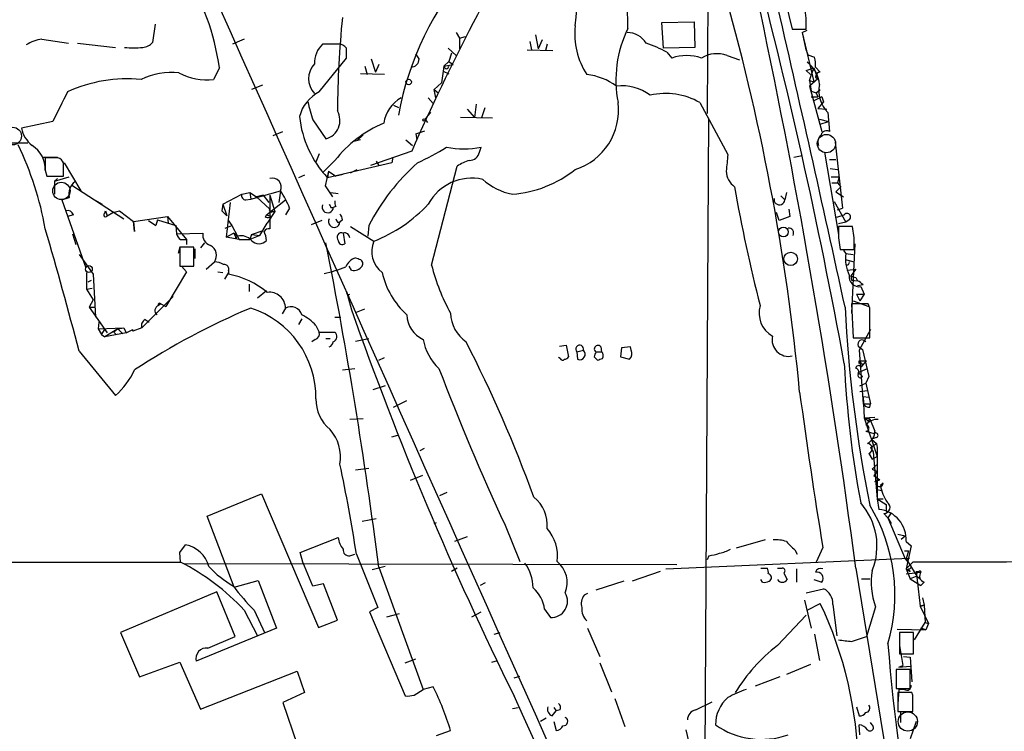
# Model space of a CAD drawing. Extents: x 5 to 1025, y 14 to 825.
# Drawn here: x 602 to 703, y 401 to 474 of the extents above; entities that cross this region are included whole.
import ezdxf

# ---------------------------------------------------------------- set-up
doc = ezdxf.new("R2010")
doc.units = 0
doc.header["$MEASUREMENT"] = 0
doc.layers.add('MAIN', color=5, linetype='CONTINUOUS')

msp = doc.modelspace()

# ---------------------------------------------------------------- linework, layer by layer
at = {"layer": 'MAIN'}
for p, q in [((672.338, 481.2453), (672.2533, 464.3967)), ((680.2967, 475.8267), (680.974, 473.0327)), ((667.5967, 473.71), (670.8987, 473.7947)), ((667.766, 471.0853), (667.5967, 473.71)), ((670.8987, 473.7947), (670.9833, 471.17)), ((615.6113, 473.5407), (615.3573, 471.678)), ((646.5147, 472.694), (646.8533, 472.1013)), ((680.974, 473.0327), (682.4133, 473.0327)), ((681.99, 472.694), (682.498, 472.948)), ((681.99, 472.694), (682.3287, 471.0853)), ((681.99, 472.694), (683.1753, 467.614)), ((604.012, 472.0167), (606.7213, 471.5933)), ((624.7553, 472.0167), (623.57, 471.5087)), ((646.8533, 472.1013), (647.446, 472.2707)), ((646.8533, 472.1013), (646.8533, 471.0007)), ((646.8533, 472.1013), (646.8533, 471.0007)), ((654.05, 471.7627), (654.2193, 470.916)), ((654.6427, 472.44), (654.8967, 471.0007)), ((655.32, 471.932), (654.8967, 471.0007)), ((607.6527, 471.5933), (611.5473, 471.17)), ((634.4073, 471.5087), (632.7987, 471.5087)), ((645.668, 471.0853), (646.5147, 470.3233)), ((653.796, 470.916), (656.4207, 470.8313)), ((655.828, 471.5087), (655.6587, 470.8313)), ((670.9833, 471.17), (667.766, 471.0853)), ((682.3287, 471.0853), (682.5827, 470.408)), ((632.46, 466.598), (635.254, 470.0693)), ((637.794, 469.9847), (638.2173, 468.63)), ((642.7047, 469.9847), (642.366, 470.4927)), ((645.2447, 469.2227), (645.7527, 469.7307)), ((646.0067, 470.5773), (645.7527, 469.7307)), ((645.7527, 469.7307), (646.176, 469.392)), ((668.1047, 470.662), (668.6127, 470.0693)), ((674.2853, 470.3233), (675.5553, 469.9)), ((682.5827, 470.408), (683.26, 470.154)), ((622.2153, 469.0533), (621.6227, 467.868)), ((637.1167, 469.2227), (637.3707, 468.376)), ((638.556, 469.392), (638.2173, 468.63)), ((645.16, 468.7147), (644.9907, 467.5293)), ((645.2447, 469.2227), (645.16, 468.7147)), ((645.16, 468.7147), (645.7527, 468.4607)), ((645.2447, 469.2227), (646.176, 469.392)), ((682.4133, 468.7993), (683.1753, 469.0533)), ((682.4133, 468.7993), (682.8367, 468.376)), ((682.752, 467.7833), (683.1753, 469.0533)), ((683.1753, 469.0533), (683.5987, 467.9527)), ((683.3447, 469.138), (683.8527, 468.63)), ((639.1487, 468.376), (636.6933, 468.4607)), ((683.5987, 467.9527), (682.752, 467.1907)), ((682.752, 467.7833), (683.1753, 467.614)), ((682.752, 467.7833), (682.9213, 466.6827)), ((683.3447, 468.122), (683.5987, 467.9527)), ((626.618, 467.2753), (625.5173, 466.852)), ((644.2287, 466.852), (644.9907, 467.5293)), ((644.2287, 466.852), (644.652, 466.5133)), ((644.398, 466.0053), (644.2287, 466.852)), ((682.752, 467.1907), (684.022, 462.534)), ((682.9213, 466.6827), (683.4293, 466.5133)), ((683.4293, 466.5133), (683.8527, 466.852)), ((643.636, 466.0053), (644.144, 465.4127)), ((682.9213, 466.09), (683.5987, 466.09)), ((684.022, 466.09), (683.1753, 465.6667)), ((683.4293, 466.5133), (683.5987, 466.09)), ((684.022, 466.09), (684.1913, 465.582)), ((640.08, 465.2433), (640.588, 464.9893)), ((647.6153, 464.82), (648.3773, 463.9733)), ((648.5467, 465.328), (648.3773, 463.9733)), ((649.1393, 463.9733), (649.478, 464.9893)), ((671.4913, 465.4973), (674.37, 460.1633)), ((684.1913, 465.582), (683.5987, 464.9047)), ((683.5987, 464.9047), (684.53, 464.82)), ((631.7827, 463.7193), (633.1373, 461.772)), ((643.2973, 463.804), (643.89, 464.4813)), ((643.2973, 463.804), (643.5513, 463.4653)), ((650.24, 463.8887), (646.938, 463.9733)), ((671.9993, 389.128), (672.4227, 463.8887)), ((683.768, 463.804), (684.6993, 463.55)), ((684.6147, 464.4813), (684.784, 462.534)), ((605.1127, 463.55), (601.8953, 462.8727)), ((642.366, 462.28), (643.2973, 462.6187)), ((683.8527, 463.296), (684.6993, 463.55)), ((627.7187, 462.1107), (628.7347, 462.534)), ((636.6933, 461.6873), (636.016, 461.518)), ((636.9473, 462.1953), (636.3547, 461.6027)), ((641.35, 461.6873), (642.0273, 461.0947)), ((642.366, 462.28), (642.4507, 461.6873)), ((602.5727, 461.3487), (600.5407, 461.3487)), ((648.8853, 460.4173), (649.0547, 460.9253)), ((685.3767, 461.4333), (686.1387, 454.66)), ((604.1813, 459.9093), (605.6207, 459.9093)), ((605.4513, 459.8247), (604.3507, 459.8247)), ((632.46, 460.248), (632.1213, 459.4013)), ((634.0687, 459.5707), (632.7987, 458.3007)), ((641.9427, 460.502), (637.7093, 459.0627)), ((639.9953, 459.9093), (639.9107, 459.3167)), ((681.1433, 459.9093), (681.99, 460.0787)), ((684.276, 460.4173), (685.7153, 451.9507)), ((684.784, 459.6553), (685.4613, 459.6553)), ((604.3507, 458.5547), (604.52, 457.962)), ((606.2133, 459.3167), (606.1287, 459.486)), ((606.298, 459.3167), (607.9913, 456.438)), ((639.9107, 459.3167), (633.3067, 457.7927)), ((635.6773, 458.3007), (636.3547, 458.6393)), ((638.302, 459.486), (638.556, 459.0627)), ((643.9747, 448.818), (646.5993, 458.978)), ((684.8687, 458.724), (685.6307, 458.6393)), ((604.52, 457.962), (606.2133, 457.962)), ((605.282, 457.454), (606.806, 457.8773)), ((605.282, 457.454), (605.6207, 457.708)), ((630.936, 458.0467), (630.3433, 457.7927)), ((633.3913, 458.47), (633.0527, 456.946)), ((633.3913, 458.47), (633.3067, 457.7927)), ((633.3913, 458.47), (634.1533, 457.962)), ((634.9153, 458.1313), (634.1533, 457.962)), ((684.9533, 457.8773), (685.8, 457.8773)), ((685.8, 457.8773), (685.6307, 457.2847)), ((605.282, 457.454), (605.282, 456.0993)), ((607.06, 457.0307), (612.394, 453.5593)), ((633.0527, 456.946), (633.8147, 455.8453)), ((685.038, 457.2847), (685.6307, 457.2847)), ((685.9693, 456.8613), (685.4613, 456.3533)), ((685.6307, 457.2847), (685.9693, 456.8613)), ((606.044, 455.5067), (606.806, 455.7607)), ((606.806, 455.7607), (606.044, 455.5067)), ((609.1767, 455.676), (610.1927, 455.0833)), ((622.554, 455.0833), (624.5013, 456.0993)), ((624.5013, 456.0993), (625.348, 456.2687)), ((624.9247, 455.5067), (625.4327, 455.5913)), ((625.348, 456.2687), (626.0253, 455.8453)), ((625.348, 456.2687), (625.4327, 455.5913)), ((625.4327, 455.5913), (628.4807, 456.438)), ((626.7027, 456.0147), (626.0253, 455.8453)), ((626.0253, 455.8453), (627.38, 454.5753)), ((626.7027, 456.0147), (627.2953, 455.2527)), ((627.38, 456.0147), (627.888, 454.3213)), ((627.38, 456.0147), (627.38, 452.5433)), ((628.4807, 456.438), (628.3113, 455.2527)), ((633.6453, 456.2687), (634.4073, 456.184)), ((679.7887, 455.93), (680.212, 455.5067)), ((680.3813, 456.2687), (680.212, 455.5067)), ((685.4613, 456.3533), (686.2233, 455.8453)), ((606.044, 455.5067), (608.4993, 448.564)), ((622.554, 455.0833), (622.4693, 454.406)), ((622.554, 455.0833), (622.9773, 453.898)), ((623.316, 455.2527), (622.8927, 451.6967)), ((627.0413, 453.9827), (628.9887, 455.5067)), ((629.412, 454.66), (628.9887, 453.9827)), ((633.6453, 454.7447), (633.8993, 454.7447)), ((634.1533, 454.8293), (633.8993, 454.7447)), ((680.6353, 454.5753), (680.72, 453.8133)), ((685.292, 455.3373), (686.4773, 453.2207)), ((685.6307, 454.4907), (686.1387, 454.66)), ((607.2293, 453.9827), (606.6367, 453.8133)), ((610.4467, 454.152), (610.5313, 454.406)), ((610.5313, 454.406), (610.7007, 453.898)), ((610.7007, 453.898), (611.2933, 454.2367)), ((611.2933, 454.2367), (611.9707, 454.406)), ((611.9707, 454.406), (613.41, 453.3053)), ((613.41, 453.3053), (616.8813, 453.8133)), ((616.8813, 453.8133), (616.966, 453.136)), ((616.8813, 453.8133), (618.8287, 451.4427)), ((622.4693, 454.406), (622.9773, 453.898)), ((626.9567, 453.7287), (627.0413, 453.9827)), ((627.0413, 453.9827), (627.5493, 453.8133)), ((627.888, 454.3213), (627.126, 453.136)), ((627.634, 454.3213), (627.888, 454.3213)), ((679.6193, 453.39), (679.3653, 454.2367)), ((680.72, 453.8133), (679.6193, 453.39)), ((685.546, 453.7287), (686.308, 453.9827)), ((613.41, 453.3053), (613.4947, 452.2893)), ((613.4947, 452.2893), (613.41, 453.3053)), ((614.934, 453.39), (615.696, 452.882)), ((615.8653, 453.4747), (615.696, 452.882)), ((615.8653, 453.4747), (615.696, 452.882)), ((615.8653, 453.4747), (615.696, 452.882)), ((615.8653, 453.4747), (617.728, 452.882)), ((617.728, 452.882), (617.8127, 452.0353)), ((622.808, 452.628), (623.4853, 452.882)), ((623.062, 453.4747), (623.4853, 452.882)), ((623.4853, 452.882), (624.078, 451.7813)), ((626.364, 451.866), (627.126, 453.136)), ((632.714, 453.39), (631.6133, 452.9667)), ((634.3227, 453.2207), (634.5767, 453.2207)), ((634.8307, 453.4747), (634.5767, 453.2207)), ((635.6773, 452.7973), (638.048, 451.2733)), ((637.54, 452.882), (637.4553, 451.7813)), ((686.4773, 453.2207), (685.7153, 453.0513)), ((687.1547, 452.7973), (685.7153, 452.7973)), ((686.816, 453.4747), (686.4773, 453.2207)), ((687.324, 451.612), (687.1547, 452.7973)), ((607.1447, 452.0353), (607.4833, 450.9347)), ((617.8127, 452.0353), (620.522, 452.12)), ((622.8927, 451.6967), (623.6547, 452.12)), ((624.2473, 451.4427), (622.8927, 451.6967)), ((624.078, 451.7813), (623.6547, 452.12)), ((623.9087, 451.5273), (624.078, 451.7813)), ((624.078, 451.7813), (624.2473, 451.4427)), ((625.5173, 451.9507), (625.348, 451.4427)), ((626.364, 451.866), (625.348, 451.4427)), ((625.5173, 451.9507), (626.7027, 452.374)), ((625.5173, 451.9507), (626.364, 451.866)), ((634.9153, 452.12), (635.0847, 451.0193)), ((685.7153, 451.612), (685.8847, 450.4267)), ((618.1513, 450.6807), (617.982, 450.0033)), ((619.5907, 450.6807), (618.1513, 450.6807)), ((618.1513, 450.6807), (618.1513, 448.7333)), ((618.236, 451.4427), (618.8287, 451.4427)), ((618.8287, 451.4427), (618.8287, 450.9347)), ((619.5907, 448.7333), (619.5907, 450.6807)), ((619.6753, 450.5113), (619.6753, 449.4953)), ((620.6913, 451.104), (620.268, 450.596)), ((624.2473, 451.4427), (625.348, 451.4427)), ((687.4087, 451.0193), (687.07, 443.9073)), ((607.822, 449.9187), (609.2613, 447.8867)), ((685.8847, 450.4267), (687.324, 450.4267)), ((686.2233, 450.342), (686.4773, 450.0033)), ((686.4773, 450.0033), (687.2393, 449.9187)), ((618.1513, 448.7333), (619.5907, 448.7333)), ((618.3207, 448.7333), (618.8287, 448.1407)), ((620.8607, 448.3947), (621.7073, 449.1567)), ((635.762, 448.31), (635.508, 448.7333)), ((686.3927, 449.4107), (687.324, 449.1567)), ((608.584, 448.056), (608.584, 446.3627)), ((609.2613, 447.8867), (609.5153, 443.484)), ((618.8287, 448.1407), (616.712, 444.5847)), ((622.046, 448.1407), (622.554, 448.056)), ((623.1467, 448.056), (622.7233, 447.3787)), ((623.1467, 448.2253), (623.1467, 447.8867)), ((686.6467, 448.31), (687.4933, 448.3947)), ((687.4933, 448.3947), (686.9853, 447.7173)), ((686.9853, 447.7173), (687.07, 447.294)), ((687.4933, 447.548), (687.6627, 447.2093)), ((608.584, 446.3627), (609.1767, 446.4473)), ((608.7533, 447.1247), (609.092, 447.294)), ((625.2633, 446.8707), (625.2633, 446.1087)), ((687.07, 447.294), (687.6627, 447.2093)), ((688.2553, 446.786), (687.6627, 446.7013)), ((688.0013, 446.6167), (688.34, 445.8547)), ((608.584, 446.3627), (609.2613, 445.262)), ((617.474, 445.6007), (614.2567, 442.3833)), ((627.0413, 446.1933), (626.11, 445.4313)), ((635.254, 446.1087), (635.762, 444.246)), ((687.578, 445.8547), (688.34, 445.8547)), ((687.578, 445.8547), (687.9167, 445.1773)), ((688.34, 445.8547), (687.9167, 445.1773)), ((609.2613, 445.262), (608.838, 444.5)), ((608.838, 444.5), (609.4307, 444.5)), ((608.838, 444.5), (610.7007, 441.8753)), ((616.204, 444.8387), (615.95, 444.6693)), ((616.204, 444.8387), (616.712, 444.5847)), ((628.9887, 444.4153), (628.65, 443.8227)), ((688.7633, 444.8387), (687.07, 444.8387)), ((687.07, 444.8387), (687.2393, 441.3673)), ((687.2393, 445.1773), (688.848, 444.5847)), ((688.9327, 444.4153), (688.7633, 444.8387)), ((634.0687, 443.484), (634.6613, 443.484)), ((636.27, 443.992), (637.1167, 444.3307)), ((609.854, 442.976), (609.7693, 442.2987)), ((614.5953, 443.23), (615.0187, 442.976)), ((630.682, 443.3147), (630.3433, 442.722)), ((632.1213, 442.6373), (632.46, 441.96)), ((609.7693, 442.2987), (612.394, 442.3833)), ((609.7693, 442.2987), (610.108, 441.706)), ((610.108, 441.706), (610.4467, 442.214)), ((610.108, 441.706), (610.4467, 441.452)), ((611.8013, 442.2987), (610.4467, 441.452)), ((612.648, 441.8753), (610.4467, 441.452)), ((611.8013, 442.2987), (611.378, 441.96)), ((611.378, 441.96), (611.632, 441.706)), ((611.8013, 442.2987), (612.394, 442.3833)), ((611.8013, 442.2987), (612.3093, 441.7907)), ((612.394, 442.3833), (612.648, 441.8753)), ((612.648, 441.8753), (613.3253, 442.214)), ((614.2567, 442.3833), (613.3253, 442.0447)), ((613.3253, 442.0447), (613.3253, 442.214)), ((632.46, 441.96), (634.0687, 441.96)), ((689.0173, 442.214), (687.832, 440.0973)), ((632.0367, 441.198), (631.698, 440.944)), ((633.1373, 441.2827), (633.5607, 441.2827)), ((636.1853, 441.0287), (637.54, 441.2827)), ((657.098, 440.5207), (657.7753, 440.6053)), ((657.7753, 440.6053), (658.0293, 439.42)), ((661.3313, 440.436), (661.416, 439.928)), ((664.3793, 440.436), (663.448, 440.3513)), ((664.464, 440.0973), (664.3793, 440.436)), ((687.2393, 441.3673), (688.9327, 441.3673)), ((687.7473, 440.5207), (688.1707, 440.182)), ((607.822, 440.0127), (611.5473, 435.4407)), ((658.876, 439.928), (659.5533, 440.0973)), ((658.876, 439.928), (658.9607, 439.166)), ((660.654, 439.42), (660.9927, 439.0813)), ((660.8233, 439.928), (661.416, 439.928)), ((663.448, 440.3513), (663.3633, 439.42)), ((663.3633, 439.42), (664.2947, 439.166)), ((687.832, 440.0973), (688.2553, 434.594)), ((688.1707, 440.182), (688.848, 437.388)), ((638.556, 439.0813), (639.1487, 439.3353)), ((657.1827, 439.2507), (657.0133, 439.3353)), ((687.832, 438.9967), (688.594, 438.9967)), ((687.832, 438.7427), (687.832, 438.9967)), ((688.086, 438.404), (688.594, 438.9967)), ((634.8307, 438.0653), (636.1007, 438.2347)), ((687.7473, 437.8113), (688.6787, 438.2347)), ((687.7473, 437.8113), (688.1707, 437.388)), ((688.848, 437.388), (688.5093, 436.7107)), ((639.2333, 436.4567), (637.9633, 436.0333)), ((687.9167, 436.4567), (688.5093, 436.7107)), ((688.5093, 436.7107), (689.0173, 434.594)), ((687.9167, 435.864), (688.6787, 435.9487)), ((688.2553, 435.356), (688.848, 435.2713)), ((688.2553, 435.356), (688.34, 433.1547)), ((640.08, 434.2553), (641.4347, 434.9327)), ((688.2553, 434.594), (689.0173, 434.594)), ((688.9327, 434.2553), (689.0173, 434.594)), ((636.9473, 433.07), (635.5927, 432.9853)), ((688.34, 433.1547), (689.4407, 433.2393)), ((688.34, 433.1547), (688.9327, 433.07)), ((688.34, 433.1547), (688.9327, 432.7313)), ((688.34, 433.1547), (689.6947, 429.1753)), ((688.9327, 433.07), (688.594, 432.3927)), ((688.9327, 433.07), (689.4407, 431.8)), ((639.9107, 431.2073), (640.5033, 431.3767)), ((688.5093, 431.8), (689.356, 431.546)), ((689.0173, 430.1067), (689.61, 430.53)), ((689.61, 431.1227), (689.102, 430.9533)), ((689.102, 430.9533), (689.61, 430.53)), ((689.102, 430.9533), (689.61, 430.53)), ((689.61, 430.53), (689.6947, 430.1067)), ((643.2127, 430.022), (642.7893, 429.768)), ((688.848, 429.514), (689.1867, 428.9213)), ((689.0173, 430.1067), (689.2713, 429.6833)), ((689.2713, 429.6833), (689.6947, 424.8573)), ((689.6947, 430.1067), (689.6947, 424.8573)), ((689.1867, 428.9213), (689.6947, 429.1753)), ((689.61, 428.3287), (689.1867, 427.9053)), ((636.1853, 427.8207), (637.54, 427.99)), ((689.1867, 427.9053), (689.6947, 427.6513)), ((689.6947, 427.6513), (689.356, 427.228)), ((643.0433, 427.228), (641.7733, 426.72)), ((689.356, 427.228), (689.9487, 426.8047)), ((689.4407, 426.6353), (689.9487, 426.8047)), ((690.2873, 426.466), (690.0333, 426.212)), ((620.9453, 423.0793), (626.5333, 425.3653)), ((626.5333, 425.3653), (632.3753, 411.6493)), ((644.8213, 425.196), (645.5833, 425.5347)), ((689.61, 425.7887), (690.2027, 425.704)), ((689.6947, 424.8573), (690.2873, 424.8573)), ((689.6947, 424.8573), (690.626, 424.2647)), ((689.6947, 424.8573), (689.864, 423.7567)), ((690.626, 424.2647), (690.626, 423.5873)), ((690.372, 423.3333), (690.7953, 422.91)), ((690.626, 423.5873), (691.134, 423.418)), ((691.134, 423.418), (690.7953, 422.91)), ((623.7393, 415.798), (620.9453, 423.0793)), ((636.8627, 422.5713), (638.302, 422.8253)), ((644.2287, 422.3173), (644.4827, 422.402)), ((690.7953, 422.91), (691.134, 422.3173)), ((690.7953, 422.91), (692.5733, 418.6767)), ((651.51, 422.148), (653.034, 418.4227)), ((691.8113, 421.2167), (692.5733, 421.0473)), ((630.5127, 419.354), (634.4073, 420.878)), ((647.6153, 420.9627), (646.3453, 420.4547)), ((678.18, 420.624), (675.2167, 419.7773)), ((692.15, 420.7087), (692.5733, 421.0473)), ((692.658, 420.4547), (693.166, 420.0313)), ((618.1513, 419.354), (618.744, 420.116)), ((618.236, 418.338), (618.1513, 419.354)), ((630.7667, 418.338), (630.5127, 419.354)), ((635.5927, 419.0153), (636.1007, 419.1847)), ((636.27, 419.1847), (638.4713, 413.6813)), ((681.228, 419.608), (681.482, 419.1847)), ((684.1067, 419.862), (683.4293, 418.338)), ((692.4887, 419.5233), (692.912, 419.5233)), ((693.166, 420.0313), (692.658, 417.6607)), ((692.912, 419.5233), (692.658, 418.6767)), ((407.5853, 418.338), (618.236, 418.338)), ((669.1207, 418.084), (618.6593, 418.1687)), ((631.7827, 415.8827), (630.7667, 418.338)), ((668.02, 417.6607), (692.9967, 418.7613)), ((672.4227, 419.0153), (672.2533, 418.592)), ((692.5733, 418.6767), (693.0813, 418.084)), ((692.658, 418.6767), (693.7587, 416.8987)), ((693.3353, 418.338), (692.658, 417.6607)), ((639.2333, 417.9147), (637.8787, 417.576)), ((638.556, 417.83), (643.128, 405.2993)), ((646.5993, 417.7453), (646.0067, 417.4067)), ((667.4273, 417.4067), (664.5487, 416.3907)), ((677.7567, 417.7453), (678.434, 417.7453)), ((679.45, 417.7453), (679.958, 417.7453)), ((680.1273, 417.2373), (680.466, 416.56)), ((681.3973, 417.6607), (681.3973, 416.306)), ((687.4933, 417.7453), (695.198, 370.4167)), ((692.658, 417.6607), (693.0813, 417.4067)), ((692.658, 417.6607), (693.0813, 416.6447)), ((692.658, 417.1527), (694.182, 417.322)), ((692.8273, 417.6607), (693.0813, 417.4067)), ((693.674, 417.4067), (694.0973, 413.8507)), ((694.0973, 417.4913), (694.182, 417.322)), ((623.7393, 415.798), (626.1947, 416.4753)), ((626.1947, 416.4753), (628.0573, 411.5647)), ((632.8833, 416.1367), (631.7827, 415.8827)), ((634.3227, 412.4113), (632.8833, 416.1367)), ((649.478, 416.2213), (648.97, 415.9673)), ((663.702, 416.3907), (660.8233, 415.4593)), ((677.926, 416.306), (677.7567, 416.56)), ((683.1753, 416.56), (684.022, 416.306)), ((688.086, 416.6447), (688.9327, 416.6447)), ((693.7587, 416.8987), (693.0813, 416.6447)), ((693.0813, 416.6447), (694.182, 415.9673)), ((693.7587, 416.8987), (694.0973, 416.6447)), ((694.5207, 416.306), (694.182, 415.9673)), ((621.9613, 415.29), (612.0553, 411.1413)), ((623.824, 410.718), (621.9613, 415.29)), ((659.9767, 415.1207), (659.638, 414.9513)), ((682.4133, 415.2053), (684.1913, 415.6287)), ((682.244, 414.4433), (682.9213, 411.5647)), ((694.3513, 414.6973), (694.5207, 413.9353)), ((624.7553, 413.4273), (626.11, 410.8027)), ((625.7713, 413.4273), (626.872, 411.0567)), ((638.4713, 413.6813), (637.6247, 413.258)), ((637.6247, 413.258), (641.2653, 404.622)), ((648.1233, 412.75), (649.0547, 413.258)), ((655.574, 413.512), (656.1667, 412.6653)), ((682.498, 413.4273), (683.8527, 414.1047)), ((685.1227, 414.02), (685.546, 410.8027)), ((689.5253, 413.766), (688.594, 410.718)), ((694.0973, 413.8507), (694.5207, 413.9353)), ((694.5207, 413.9353), (694.0973, 413.8507)), ((694.0973, 413.8507), (694.944, 412.0727)), ((694.5207, 413.9353), (694.6053, 412.1573)), ((632.3753, 411.6493), (634.3227, 412.4113)), ((639.4027, 412.75), (640.6727, 413.0887)), ((679.45, 409.7867), (682.4133, 412.9193)), ((693.5047, 410.3793), (694.6053, 412.1573)), ((694.6053, 412.1573), (694.944, 412.0727)), ((612.0553, 411.1413), (614.0027, 406.5693)), ((628.0573, 411.5647), (619.8447, 408.178)), ((650.4093, 410.972), (651.002, 411.1413)), ((659.9767, 411.5647), (661.2467, 408.686)), ((691.7267, 411.48), (694.69, 411.3953)), ((693.42, 411.1413), (691.9807, 411.1413)), ((691.9807, 411.1413), (691.9807, 408.94)), ((693.42, 408.94), (693.42, 411.1413)), ((694.182, 411.5647), (694.69, 411.3953)), ((694.69, 411.3953), (694.182, 411.5647)), ((694.944, 412.0727), (694.69, 411.3953)), ((621.03, 409.5327), (623.824, 410.718)), ((683.26, 410.972), (683.768, 408.2627)), ((687.07, 410.21), (688.594, 410.718)), ((691.9807, 409.7867), (692.3193, 407.7547)), ((614.0027, 406.5693), (618.1513, 408.0933)), ((618.1513, 408.0933), (620.268, 403.2673)), ((641.2653, 408.0087), (642.366, 408.432)), ((650.1553, 408.0933), (650.748, 408.2627)), ((691.9807, 408.94), (693.42, 408.94)), ((692.404, 408.686), (693.0813, 408.6013)), ((692.404, 408.686), (693.0813, 408.6013)), ((693.0813, 408.6013), (693.2507, 406.0613)), ((620.268, 403.2673), (630.174, 407.162)), ((630.174, 407.162), (630.936, 404.9607)), ((661.2467, 408.0087), (662.432, 405.0453)), ((682.8367, 407.8393), (680.3813, 406.8233)), ((693.0813, 407.3313), (691.642, 407.3313)), ((691.642, 407.3313), (691.642, 405.384)), ((691.896, 407.5853), (692.3193, 407.7547)), ((691.896, 407.5853), (692.3193, 407.7547)), ((691.896, 407.5853), (693.0813, 407.67)), ((693.0813, 405.384), (693.0813, 407.3313)), ((652.4413, 406.4847), (653.034, 406.654)), ((679.704, 406.5693), (677.164, 405.638)), ((642.1967, 404.7067), (643.128, 405.2993)), ((644.144, 405.5533), (643.128, 405.2993)), ((691.642, 405.384), (693.0813, 405.384)), ((691.896, 405.2993), (691.8113, 403.7753)), ((692.4887, 405.2993), (691.896, 405.2993)), ((630.936, 404.9607), (628.7347, 403.9447)), ((662.7707, 404.368), (663.7867, 401.4893)), ((671.068, 403.1827), (672.7613, 404.0293)), ((693.2507, 404.9607), (691.8113, 404.9607)), ((691.8113, 404.9607), (691.8113, 403.0133)), ((693.3353, 404.7067), (693.2507, 404.9607)), ((628.7347, 403.9447), (630.174, 399.6267)), ((652.272, 403.352), (652.8647, 403.4367)), ((656.336, 402.59), (656.7593, 403.098)), ((656.5053, 403.4367), (656.7593, 403.098)), ((657.1827, 403.1827), (656.7593, 403.098)), ((687.578, 403.5213), (687.832, 402.59)), ((691.8113, 403.0133), (693.3353, 403.0133)), ((692.0653, 403.0133), (692.0653, 401.9127)), ((655.7433, 402.336), (655.1507, 401.9973)), ((656.5053, 401.9973), (656.7593, 401.066)), ((693.674, 401.9973), (693.0813, 400.2193)), ((644.4827, 400.558), (645.922, 401.066)), ((670.052, 401.1507), (670.7293, 398.272)), ((687.9167, 400.6427), (687.832, 401.6587)), ((689.1867, 401.6587), (689.0173, 401.9127))]:
    msp.add_line(p, q, dxfattribs=at)
for centre, radius in [((641.6322, 467.6141), 0.2822), ((643.2126, 463.7194), 0.1197), ((680.072, 452.2263), 0.5013), ((680.8152, 449.4641), 0.6876), ((608.8226, 448.4178), 0.3548)]:
    msp.add_circle(centre, radius, dxfattribs=at)
at = {"layer": 'MAIN', "color": 5}
for centre, radius in [((601.0063, 462.0684), 0.9062), ((684.4852, 461.2938), 0.9382), ((606.0016, 456.438), 0.8904), ((692.8273, 401.9974), 0.9889)]:
    msp.add_circle(centre, radius, dxfattribs=at)
at = {"layer": 'MAIN'}
for centre, radius, start, end in [((45505.3989, 20476.9591), 49138.2479, 203.93311209, 204.16229515), ((453.0577, 414.036), 229.7097, 5.431496, 26.741631), ((616.5621, 478.1137), 42.4106, 353.579693, 13.153524), ((831.234, 378.0222), 206.4803, 148.336438, 156.455823), ((615.3119, 472.2782), 48.8206, 0.984815, 16.618399), ((145.1053, 339.8106), 550.1708, 10.359316, 14.91478), ((597.7092, 465.6689), 24.7387, 7.86306, 32.495332), ((671.1241, 458.7535), 31.0228, 138.320141, 169.837284), ((669.5285, 473.3039), 12.8877, 358.794213, 18.697428), ((-2021.6463, -145.4292), 2771.5504, 12.2895214, 12.9621527), ((-56.4651, 319.5443), 750.4116, 7.5194561, 11.9544459), ((734.0144, 464.1545), 99.6929, 174.206411, 179.714821), ((666.2445, 472.5216), 7.5855, 173.568472, 213.128204), ((674.8341, 467.8117), 11.9511, 153.644207, 191.166267), ((664.0238, 470.3912), 2.3029, 31.466836, 89.57952), ((604.6893, 467.6989), 4.3706, 98.914902, 121.536392), ((613.41, 478.9138), 7.7996, 263.142318, 276.857682), ((614.2425, 472.6375), 1.4709, 273.851648, 319.281668), ((634.7811, 469.4902), 2.8292, 134.483036, 180.273404), ((634.4496, 470.5349), 0.9747, 34.381366, 92.487255), ((381.254, 470.5773), 254.0005, 359.885409, 0.114591), ((662.2383, 460.1997), 11.9948, 60.719866, 71.783324), ((641.8369, 470.0058), 0.8681, 271.392836, 358.607164), ((670.1367, 465.6243), 4.699, 71.075356, 108.924644), ((673.2292, 467.5488), 2.9687, 69.160915, 121.893887), ((680.5109, 469.4133), 2.8471, 354.451202, 15.079325), ((633.6384, 467.9527), 2.273, 137.895873, 222.104127), ((645.4987, 469.2227), 0.2433, 180, 0), ((680.6008, 467.0962), 3.1782, 4.761246, 53.3486), ((612.7406, 453.3711), 14.5674, 84.360987, 114.772201), ((617.221, 461.8716), 6.7271, 82.777898, 116.95205), ((620.9744, 474.138), 6.3034, 242.529633, 275.903242), ((659.2524, 462.2196), 6.1895, 53.431693, 84.068712), ((683.8949, 468.0798), 0.5518, 94.385964, 175.614036), ((663.4991, 462.3401), 4.8827, 53.385443, 96.57513), ((686.9037, 466.7184), 3.2007, 168.436242, 224.343028), ((1367.8741, 84.0743), 851.9429, 153.3203573, 153.5495403), ((634.1957, 463.1267), 3.8811, 116.565711, 166.115928), ((642.8383, 462.7384), 3.8286, 121.427792, 170.342084), ((667.9855, 459.4398), 6.9988, 59.939732, 102.99836), ((1097.2266, 591.6569), 482.707, 195.140273, 195.369445), ((632.5991, 463.677), 1.9796, 285.776031, 29.463072), ((656.7681, 464.726), 6.3879, 287.666558, 6.934999), ((641.1956, 465.2114), 10.8292, 186.114076, 223.240612), ((605.0256, 463.5808), 3.2094, 192.746264, 230.77252), ((643.914, 451.8421), 12.5165, 112.798393, 141.867944), ((684.4877, 462.0471), 0.57, 58.677654, 164.930019), ((684.5442, 461.4756), 0.9414, 130.139865, 203.866705), ((572.061, 446.8666), 32.7849, 9.971008, 25.884841), ((601.5359, 458.6847), 2.8178, 357.355705, 58.790397), ((632.2302, 481.835), 24.7643, 294.59036, 302.397658), ((647.2767, 470.177), 9.421, 259.121479, 280.878521), ((921.8504, 459.1897), 317.5003, 179.885408, 180.114592), ((605.536, 459.1474), 0.6826, 29.738635, 97.12814), ((649.0658, 455.3498), 4.3872, 105.826461, 124.208402), ((647.8676, 460.6057), 1.035, 270.094109, 349.51195), ((1097.6372, 416.989), 425.4634, 174.175832, 174.405001), ((267.5133, 458.6394), 338.7007, 359.885409, 0.114574), ((657.3949, 442.6248), 22.3479, 131.676377, 152.678762), ((651.354, 467.8455), 11.782, 274.46875, 308.613253), ((627.6525, 456.8322), 0.9172, 334.54686, 107.283222), ((648.1025, 452.6738), 5.075, 77.233015, 151.654895), ((653.549, 462.4633), 6.4909, 228.216184, 258.653713), ((676.2633, 458.5284), 2.0634, 181.621827, 233.892602), ((608.3298, 456.1127), 1.564, 126.537251, 193.007248), ((837.2582, 485.4036), 164.7029, 189.979493, 194.318974), ((624.9435, 455.9677), 0.4614, 163.426842, 267.66472), ((621.168, 451.4748), 8.8379, 21.124829, 34.165117), ((679.6594, 455.5765), 0.5571, 169.710793, 352.800981), ((627.507, 454.4483), 0.1796, 135, 315), ((633.3256, 454.7705), 0.5742, 156.582599, 357.425073), ((718.2006, 497.234), 94.6305, 206.45046, 206.67967), ((634.9999, 455.2525), 0.9465, 169.683783, 206.559637), ((632.4656, 465.4637), 15.249, 291.474315, 317.099384), ((606.6266, 453.7952), 0.6312, 17.280921, 104.617437), ((610.5314, 453.9827), 0.1893, 116.578587, 333.421413), ((627.1262, 454.6595), 0.9461, 259.679445, 296.565051), ((633.9928, 453.281), 0.587, 151.697261, 354.103903), ((718.8879, 495.74), 94.6529, 206.464022, 206.693205), ((633.8737, 453.4153), 0.9588, 3.551733, 42.844497), ((686.6043, 453.771), 0.3642, 305.544994, 144.455006), ((159.5974, 322.589), 463.3504, 14.680166, 16.288052), ((627.274, 451.9721), 0.581, 79.486973, 146.906258), ((680.6015, 452.1115), 0.519, 331.765797, 95.61722), ((982.065, 452.2046), 296.3503, 179.885408, 180.114572), ((618.9128, 452.3736), 1.1509, 197.093579, 233.981411), ((621.5803, 451.8914), 1.0827, 167.810994, 254.117843), ((622.9518, 451.468), 0.9587, 3.546139, 42.848561), ((624.4591, 450.4186), 1.415, 41.59655, 105.624466), ((624.5853, 451.1884), 2.4619, 3.95031, 26.56297), ((634.7456, 451.6828), 0.469, 68.786184, 223.833681), ((635.0423, 451.5837), 0.5511, 2.943394, 103.322668), ((390.974, 451.0194), 296.3506, 359.885409, 0.114572), ((620.762, 449.82), 1.1547, 324.943352, 63.124285), ((626.2793, 452.0458), 1.0265, 222.070189, 317.929812), ((147.9156, 355.007), 494.6461, 7.296612, 11.202331), ((634.8307, 451.3581), 0.4234, 180.013532, 306.859073), ((640.5973, 450.2241), 2.7568, 157.6297, 231.857599), ((636.6893, 448.0103), 1.6486, 107.80081, 157.217594), ((678.7618, 576.4877), 133.8593, 251.453817, 251.683013), ((690.225, 449.4532), 3.7879, 171.649563, 205.84392), ((621.5919, 446.8988), 2.2608, 62.418273, 87.074191), ((622.6869, 448.4097), 0.4954, 338.147046, 95.583991), ((629.6696, 462.6052), 15.001, 282.701894, 291.507422), ((635.9949, 449.3471), 1.0629, 257.34315, 324.728008), ((636.4393, 448.9873), 0.4937, 329.040224, 59.040224), ((664.1776, 453.9879), 20.8539, 194.3539, 208.907138), ((686.6149, 449.0721), 0.2182, 230.913782, 22.81582), ((621.6243, 439.4525), 8.5705, 50.063724, 79.768103), ((647.1025, 449.978), 8.4298, 193.17934, 227.751091), ((687.8501, 447.6508), 1.0451, 171.681494, 278.318506), ((729.5668, 574.64), 133.8752, 251.45383, 251.682999), ((687.1125, 445.8126), 1.5012, 40.423281, 68.499104), ((627.3708, 444.4247), 1.6179, 359.667115, 98.702545), ((635.4551, 446.0241), 0.2182, 157.18418, 309.086218), ((653.5616, 377.1363), 72.9226, 112.689479, 123.328913), ((616.1456, 444.1527), 0.5524, 110.738144, 228.655026), ((616.077, 444.754), 0.1527, 33.700477, 213.700477), ((622.4428, 435.2096), 9.6791, 359.363045, 72.00683), ((629.5391, 443.336), 1.2115, 19.37865, 117.01977), ((680.3184, 443.9185), 2.7508, 164.161034, 239.977144), ((824.9275, 451.4981), 138.7114, 182.891844, 191.358189), ((-73.0672, 442.8913), 762.0014, 359.8854086, 0.1145914), ((627.2193, 437.7188), 6.9441, 45.096266, 60.089225), ((972.0203, 562.4679), 356.4352, 199.370686, 206.285607), ((644.2263, 443.7646), 2.7917, 180.545931, 246.832939), ((649.6425, 444.0088), 3.7219, 181.562715, 235.431221), ((614.8492, 442.6374), 0.6447, 113.192756, 203.212594), ((631.8492, 441.8007), 0.6312, 287.280921, 14.617437), ((633.6358, 441.5101), 0.6243, 294.960352, 46.103203), ((680.606, 441.1687), 1.7042, 167.529538, 282.470462), ((633.2431, 441.0604), 0.6664, 290.455419, 349.941222), ((648.1471, 442.0044), 5.0835, 189.127494, 227.864753), ((518.1562, 375.0424), 145.1922, 20.136809, 26.993671), ((659.1649, 440.2116), 0.4048, 343.601675, 224.469591), ((661.035, 440.2243), 0.3642, 35.544994, 234.455006), ((688.1369, 440.7168), 0.4362, 31.387228, 206.717793), ((657.5637, 439.7162), 0.5518, 274.396316, 327.536771), ((659.1723, 439.6855), 0.5609, 247.838209, 47.224802), ((787.746, 397.3465), 133.8752, 161.45383, 161.682999), ((661.0677, 439.5405), 0.521, 326.206235, 48.04957), ((663.6807, 439.7587), 0.8534, 316.011248, 23.377559), ((657.4155, 439.3141), 0.2413, 195.234291, 322.137512), ((618.8967, 566.166), 133.8753, 288.327124, 288.556307), ((792.1972, 444.0192), 106.0206, 182.852711, 190.6454), ((687.7776, 438.2285), 0.2844, 38.11535, 178.750695), ((687.959, 438.5945), 0.1951, 282.519254, 130.594926), ((606.5587, 441.1769), 7.602, 311.012499, 335.838237), ((878.8378, 527.3336), 250.4834, 200.836829, 204.830194), ((687.4227, 437.8537), 0.3875, 326.88812, 79.502061), ((687.959, 437.515), 0.2469, 149.040224, 329.040224), ((1300.8183, 519.8493), 624.7645, 187.7333342, 189.2092173), ((636.0737, 435.021), 3.9532, 178.825952, 230.529383), ((688.848, 434.9326), 0.6826, 209.738635, 277.12814), ((689.6471, 431.6115), 1.3801, 84.503384, 145.526969), ((688.5516, 432.0963), 0.2994, 261.875312, 98.121983), ((630.4056, 429.1447), 4.2347, 350.05433, 41.836462), ((688.1003, 431.7406), 1.3417, 295.53752, 2.53741), ((689.5253, 431.3597), 0.2517, 289.666075, 132.262972), ((688.6669, 430.0059), 0.5242, 290.211904, 88.710216), ((465.7927, 392.6745), 172.5262, 8.839028, 11.955384), ((689.9317, 426.4491), 0.356, 87.262972, 2.720952), ((693.8181, 426.7439), 3.822, 187.999719, 215.60634), ((652.2237, 422.1856), 3.6239, 354.039738, 51.627608), ((682.9372, 419.9968), 6.733, 338.153555, 41.225071), ((690.359, 423.9781), 0.6449, 271.155, 56.953041), ((673.6938, 414.9506), 17.8159, 343.719226, 31.201084), ((689.5652, 420.6708), 3.1003, 356.003128, 84.469434), ((652.7853, 419.0508), 4.107, 351.203032, 42.19533), ((636.3212, 420.9967), 1.9176, 183.548936, 222.846529), ((679.3653, 417.8291), 2.8153, 68.845597, 96.907676), ((892.4795, 631.7062), 299.354, 224.885409, 225.114592), ((618.2323, 417.1877), 2.9727, 14.155915, 80.088041), ((635.487, 419.587), 0.5814, 169.525032, 280.474968), ((671.8532, 423.9946), 5.0118, 276.524767, 289.465337), ((672.9434, 422.4192), 3.2028, 280.43141, 301.649458), ((607.8371, 397.7499), 23.0653, 42.820003, 63.20199), ((650.1234, 415.7026), 4.2653, 0.143733, 36.727508), ((655.1409, 416.2544), 2.7572, 337.635576, 51.851994), ((752.949, -18800.9268), 19219.3573, 89.94853432, 90.17771735), ((629.2847, 425.5237), 11.1645, 222.963787, 239.716596), ((677.2902, 417.2795), 1.235, 354.107066, 22.158071), ((678.4391, 416.7582), 0.4025, 294.075222, 78.592346), ((679.952, 417.4611), 0.2843, 308.071195, 88.790557), ((683.8951, 417.1102), 0.5897, 68.974346, 158.952724), ((683.4892, 416.6845), 0.6536, 324.610094, 102.771243), ((696.114, 416.2429), 7.0389, 169.784122, 200.602823), ((692.9121, 417.8977), 0.2517, 250.312491, 47.753877), ((693.8011, 417.8719), 0.4823, 254.718831, 307.891655), ((694.6629, 416.9179), 0.6281, 139.959683, 256.917197), ((678.1609, 417.178), 0.9031, 254.923501, 299.332524), ((679.958, 416.9063), 0.6148, 214.281977, 325.718023), ((641.3568, 429.0022), 22.0337, 216.543134, 224.980509), ((652.0921, 413.0569), 3.5115, 7.446603, 49.15483), ((656.2363, 414.3508), 1.6869, 267.635407, 30.435407), ((683.4988, 414.1538), 1.6294, 355.289798, 64.848848), ((660.781, 414.0623), 1.448, 142.125016, 195.255119), ((661.0987, 413.5518), 1.7196, 175.681026, 225.433515), ((647.3833, 396.7948), 40.3689, 0.894908, 25.390968), ((728.7149, 748.9478), 341.2881, 262.76195, 262.991147), ((620.876, 408.4716), 1.0723, 81.742183, 195.891082), ((690.2511, 395.7778), 17.6893, 127.632834, 148.726726), ((874.6967, 424.1748), 184.4503, 184.421172, 198.241613), ((619.9676, 393.378), 27.0691, 16.499912, 26.729948), ((681.4377, 391.3747), 14.8656, 110.495687, 118.38797), ((692.7411, 405.649), 0.4312, 234.179699, 9.840197), ((641.4769, 407.458), 2.8439, 265.732946, 284.661219), ((-420.4317, -83.0982), 1178.5277, 21.2211902, 24.4461967), ((676.7709, 401.6758), 3.6709, 130.846602, 180.266897), ((269.9853, 403.86), 423.3508, 359.885409, 0.114591), ((656.5738, 403.2599), 0.7109, 158.426078, 250.456239), ((656.5898, 403.3943), 0.6295, 340.359033, 47.717127), ((671.2567, 402.1646), 1.0354, 100.500344, 179.883793), ((688.4881, 403.3944), 0.4662, 272.606469, 39.464089), ((657.5059, 402.0147), 0.4461, 261.076116, 65.526281), ((687.9166, 403.2673), 0.6826, 262.88019, 330.261365), ((656.6807, 401.8764), 0.8142, 275.539741, 338.198591), ((677.8051, 408.3354), 8.168, 234.827478, 289.64198), ((687.7472, 400.5577), 1.1043, 32.481141, 85.595723), ((688.9468, 401.3906), 0.3598, 221.822669, 48.177331)]:
    msp.add_arc(centre, radius, start, end, dxfattribs=at)

doc.saveas('drawing.dxf')
